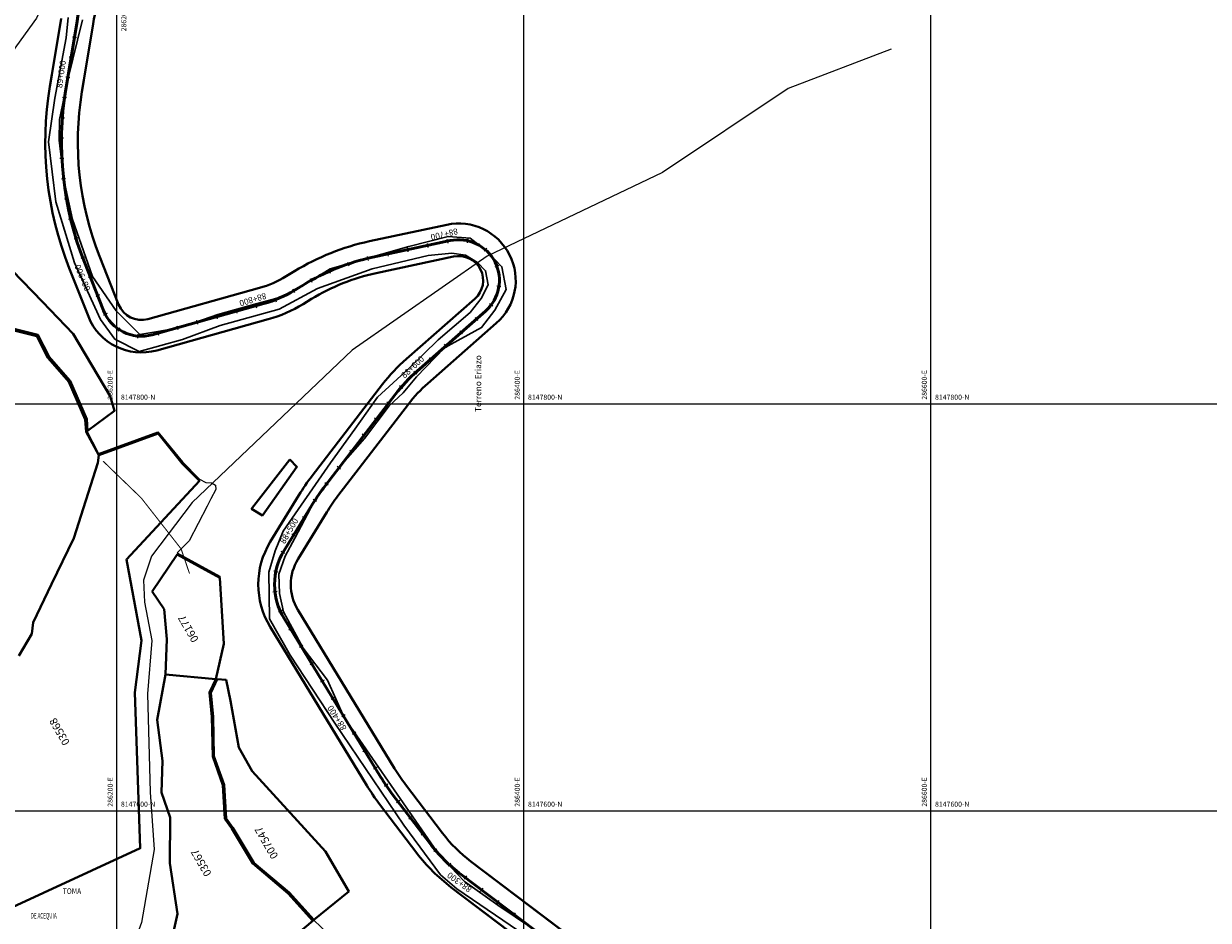
# Model space of a CAD drawing. Units: millimetres. Extents: x 229045 to 314040, y 8105558 to 8185122.
# Drawn here: x 286154 to 286736, y 8147546 to 8147987 of the extents above; entities that cross this region are included whole.
import ezdxf
from ezdxf.enums import TextEntityAlignment as Align

# ---------------------------------------------------------------- set-up
doc = ezdxf.new("R2010")
doc.units = ezdxf.units.MM
doc.linetypes.add('DASHDOT', pattern=[1, 0.5, -0.25, 0, -0.25])
for name, color, linetype in [('ACEQUIA', 150, 'Continuous'), ('cgrid', 161, 'Continuous'), ('coordenada', 161, 'Continuous'), ('ESTACA', 5, 'Continuous'), ('PROGRESIVA', 5, 'Continuous'), ('QUEBRADAS', 150, 'Continuous'), ('TOPONIMIA$GENERA', 7, 'Continuous'), ('TOPONIMIA$HIDROG', 7, 'Continuous'), ('U.C.', 1, 'Continuous')]:
    doc.layers.add(name, color=color, linetype=linetype)
for name, color, linetype, lineweight in [('canal', 4, 'Continuous', 30), ('CARRETERA EXISTENTE', 251, 'Continuous', 30), ('CASAS', 7, 'Continuous', 40), ('DERECHO DE VIA', 30, 'Continuous', 40), ('EJE DE LA CARRETERA', 18, 'Continuous', 50), ('LINDERO DEL PREDIO', 3, 'Continuous', 40)]:
    doc.layers.add(name, color=color, linetype=linetype, lineweight=lineweight)
doc.styles.add('ARIAL', font='ARIAL.TTF')
doc.styles.add('GAP_E-Arial', font='ARIAL.TTF')
doc.styles.add('MONOTXT', font='MONOTXT', dxfattribs={"height": 0.2})
doc.styles.get("Standard").update_dxf_attribs({"font": 'ARIAL.TTF'})

# ---------------------------------------------------------------- blocks, each defined once
blk = doc.blocks.new('AeccTickLine')
blk.add_line((0, -0.5), (0, 0.5))

msp = doc.modelspace()

# ---------------------------------------------------------------- linework, layer by layer
at = {"layer": 'ACEQUIA', "linetype": 'Continuous'}
for points in [[(286207.912, 8148190.776), (286202.142, 8148168.596), (286191.342, 8148154.576), (286180.902, 8148137.716), (286178.722, 8148118.026), (286191.742, 8148070.436), (286192.002, 8148054.056), (286189.622, 8148049.806), (286189.982, 8148044.636), (286182.822, 8148036.326), (286171.002, 8148022.236), (286163.892, 8148008.066), (286164.792, 8147998.256), (286160.462, 8147989.446), (286148.572, 8147972.876), (286143.872, 8147969.526)], [(286136.882, 8147840.146), (286160.852, 8147834.176), (286166.332, 8147823.396), (286176.572, 8147811.676), (286184.792, 8147792.986), (286185.122, 8147786.996), (286191.022, 8147775.586), (286220.162, 8147786.296), (286232.192, 8147771.436), (286240.582, 8147762.926), (286243.652, 8147761.296), (286246.432, 8147761.096), (286248.502, 8147759.996), (286248.572, 8147757.926), (286246.102, 8147753.326), (286244.342, 8147749.756)], [(286244.342, 8147749.756), (286235.532, 8147732.716), (286229.572, 8147726.696)], [(286229.572, 8147726.696), (286250.652, 8147715.296), (286252.642, 8147682.576), (286248.732, 8147665.246), (286245.652, 8147658.616), (286246.852, 8147646.796), (286247.182, 8147627.326), (286252.172, 8147613.196), (286253.192, 8147596.766), (286256.612, 8147591.996), (286266.882, 8147574.876), (286284.232, 8147560.176), (286296.372, 8147546.756), (286309.572, 8147533.956), (286309.312, 8147531.236), (286316.112, 8147526.016), (286316.142, 8147521.506), (286320.942, 8147518.166), (286330.102, 8147510.656), (286347.672, 8147485.936), (286364.182, 8147461.036), (286379.752, 8147441.696)]]:
    msp.add_lwpolyline(points, dxfattribs=at)
at = {"layer": 'canal', "linetype": 'DASHDOT', "ltscale": 0.5, "const_width": 0.5, "elevation": 5407.984}
msp.add_lwpolyline([(286193.243, 8147771.812), (286212.014, 8147753.681), (286231.556, 8147728.743), (286235.718, 8147716.578)], dxfattribs=at)
at = {"layer": 'CARRETERA EXISTENTE'}
for points in [[(286400.879, 8147538.596, 2451.678), (286367.13, 8147561.68, 2451.678), (286359.001, 8147568.612, 2451.678), (286341.06, 8147592.939, 3922.487), (286307.18, 8147643.011, 3925.177), (286285.214, 8147676.468, 3926.878), (286274.952, 8147694.328, 3928.078), (286274.909, 8147705.942, 3928.078), (286274.751, 8147717.192, 3928.832), (286277.847, 8147727.808, 3928.883), (286281.697, 8147737.465, 3929.384), (286304.989, 8147771.026, 2451.678), (286316.882, 8147787.465, 3931.878), (286328.109, 8147803.256, 3932.878), (286343.494, 8147817.355, 3933.78), (286357.812, 8147831.506, 3934.678), (286373.585, 8147844.928, 3935.278), (286378.993, 8147851.708, 2451.678), (286382.436, 8147858.374, 3935.878), (286381.172, 8147865.408, 2451.678), (286377.267, 8147869.436, 3936.678), (286371.301, 8147872.995, 3936.784), (286364.545, 8147874.085, 3936.478), (286353.036, 8147872.922, 2451.678), (286325.385, 8147866.312, 3937.678), (286298.568, 8147856.692, 3937.848), (286279.804, 8147846.488, 3938.686), (286250.775, 8147838.536, 2451.678), (286232.309, 8147831.645, 3940.678), (286210.896, 8147825.753, 3944.589), (286199.093, 8147831.695, 3944.478), (286191.99, 8147841.491, 3944.748), (286179.224, 8147869.26, 2451.678), (286170.1, 8147899.209, 3948.478), (286166.472, 8147928.731, 3948.678), (286169.541, 8147950.156, 3949.931), (286175.04, 8147979.805, 2451.678), (286176.105, 8147989.809, 3951.309)], [(286183.126, 8147988.633, 3951.51), (286175.986, 8147959.378, 3950.678), (286171.813, 8147939.687, 3948.943), (286171.641, 8147929.607, 3948.713), (286172.781, 8147919.916, 2451.678), (286174.128, 8147909.314, 3949.478), (286178.164, 8147890.616, 2451.678), (286188.117, 8147862.531, 3946.078), (286199.672, 8147845.699, 2451.678), (286211.242, 8147834.009, 3944.278), (286230.715, 8147837.357, 3941.078), (286249.673, 8147843.831, 3940.439), (286268.903, 8147849.327, 3939.437), (286278.802, 8147851.933, 2451.678), (286287.973, 8147855.805, 2451.678), (286304.812, 8147866.283, 3938.478), (286343.404, 8147877.289, 3937.478), (286362.82, 8147882.13, 3937.22), (286373.541, 8147881.325, 3937.078), (286381.787, 8147875.065, 3936.791), (286389.183, 8147867.331, 3935.532), (286391.262, 8147856.08, 3936.478), (286385.661, 8147845.949, 3936.326), (286379.201, 8147837.459, 3935.989), (286360.976, 8147827.446, 2451.678), (286347.24, 8147813.307, 3934.078), (286340.7, 8147805.343, 3935.278), (286333.787, 8147799.015, 2451.678), (286321.722, 8147782.94, 2451.678), (286308.642, 8147767.985, 2451.678), (286296.806, 8147751.621, 2451.678), (286287.422, 8147733.961, 3930.278), (286282.779, 8147725.156, 2451.678), (286279.66, 8147716.347, 3928.35), (286279.992, 8147706.723, 3928.078), (286281.901, 8147697.724, 3927.678), (286291.571, 8147679.947, 2451.678), (286303.465, 8147664.166, 3925.917), (286311.755, 8147645.798, 3925.029), (286334.837, 8147612.498, 3923.478), (286357.175, 8147579.95, 2451.678), (286363.938, 8147572.49, 2451.678), (286370.837, 8147565.31, 2451.678), (286387.19, 8147553.607, 2451.678), (286420.736, 8147531.021, 2451.678)]]:
    msp.add_polyline3d(points, dxfattribs=at)
at = {"layer": 'CASAS', "elevation": 3900.159}
msp.add_lwpolyline([(286284.993, 8147772.66), (286288.518, 8147769.01), (286271.512, 8147745.122), (286266.214, 8147748.446), (286284.993, 8147772.66)], dxfattribs=at)
at = {"layer": 'cgrid'}
for p, q in [((286200, 8141558.947), (286200, 8150270.902)), ((286400, 8141558.947), (286400, 8150270.902)), ((286600, 8141558.947), (286600, 8150270.902)), ((284117.359, 8147800), (298900.188, 8147800)), ((284117.359, 8147600), (298900.188, 8147600))]:
    msp.add_line(p, q, dxfattribs=at)
at = {"layer": 'DERECHO DE VIA'}
for p, q in [((286168.004, 8147961.612, 2451.678), (286172.588, 8147989.376, 2451.678)), ((286183.79, 8147959.005, 2451.678), (286188.375, 8147986.769, 2451.678)), ((286167.055, 8147955.866, 2451.678), (286168.004, 8147961.612, 2451.678)), ((286182.842, 8147953.259, 2451.678), (286183.79, 8147959.005, 2451.678)), ((286362.102, 8147887.983, 2451.678), (286324.065, 8147879.83, 2451.678)), ((286200.891, 8147848.794, 2451.678), (286191.491, 8147872.528, 2451.678)), ((286365.455, 8147872.338, 2451.678), (286327.418, 8147864.186, 2451.678)), ((286186.015, 8147842.902, 2451.678), (286176.615, 8147866.637, 2451.678)), ((286287.336, 8147865.183, 2451.678), (286283.157, 8147862.633, 2451.678)), ((286270.048, 8147856.937, 2451.678), (286215.273, 8147841.654, 2451.678)), ((286295.669, 8147851.524, 2451.678), (286291.491, 8147848.975, 2451.678)), ((286342.275, 8147822.072, 2451.678), (286375.888, 8147851.588, 2451.678)), ((286274.348, 8147841.525, 2451.678), (286219.572, 8147826.243, 2451.678)), ((286352.833, 8147810.049, 2451.678), (286386.445, 8147839.565, 2451.678)), ((286295.954, 8147764.535, 2451.678), (286330.566, 8147809.571, 2451.678)), ((286308.64, 8147754.785, 2451.678), (286343.252, 8147799.822, 2451.678)), ((286275.386, 8147732.098, 2451.678), (286289.479, 8147755.117, 2451.678)), ((286289.031, 8147723.744, 2451.678), (286303.124, 8147746.762, 2451.678)), ((286336.459, 8147620.805, 2451.678), (286289.002, 8147698.728, 2451.678)), ((286322.794, 8147612.482, 2451.678), (286275.337, 8147690.406, 2451.678)), ((286360.089, 8147588.957, 2451.678), (286341.84, 8147612.922, 2451.678)), ((286347.359, 8147579.264, 2451.678), (286329.11, 8147603.229, 2451.678)), ((286505.33, 8147475.776, 2451.678), (286373.938, 8147575.153, 2451.678)), ((286495.678, 8147463.015, 2451.678), (286364.287, 8147562.392, 2451.678))]:
    msp.add_line(p, q, dxfattribs=at)
at = {"layer": 'DERECHO DE VIA', "elevation": 2451.678}
for points in [[(286200.609, 8148019.699, 0.0963456), (286188.375, 8147986.769), (286183.79, 8147959.005), (286182.842, 8147953.259, 0.1360122), (286191.491, 8147872.528), (286200.891, 8147848.794, 0.3837793), (286215.273, 8147841.654), (286270.048, 8147856.937, 0.0690456), (286283.157, 8147862.633), (286287.336, 8147865.183, -0.0843719), (286324.065, 8147879.83), (286362.102, 8147887.983, -0.7729581), (286386.445, 8147839.565), (286352.833, 8147810.049, 0.0487748), (286343.252, 8147799.822), (286308.64, 8147754.785, 0.0264752), (286303.124, 8147746.762), (286289.031, 8147723.744, 0.2811801), (286289.002, 8147698.728), (286336.459, 8147620.805, 0.0259516), (286341.84, 8147612.922), (286360.089, 8147588.957, 0.0682146), (286373.938, 8147575.153), (286505.33, 8147475.776, -0.1293497)], [(286495.678, 8147463.015), (286364.287, 8147562.392, -0.0682146), (286347.359, 8147579.264), (286329.11, 8147603.229, -0.0259516), (286322.794, 8147612.482), (286275.337, 8147690.406, -0.2811801), (286275.386, 8147732.098), (286289.479, 8147755.117, -0.0264752), (286295.954, 8147764.535), (286330.566, 8147809.571, -0.0487748), (286342.275, 8147822.072), (286375.888, 8147851.588, 0.7729581), (286365.455, 8147872.338), (286327.418, 8147864.186, 0.0843719), (286295.669, 8147851.524), (286291.491, 8147848.975, -0.0690456), (286274.348, 8147841.525), (286219.572, 8147826.243, -0.3837793), (286186.015, 8147842.902), (286176.615, 8147866.637, -0.1360122), (286167.055, 8147955.866), (286168.004, 8147961.612), (286172.588, 8147989.376, -0.0963456)]]:
    msp.add_lwpolyline(points, format="xyb", dxfattribs=at)
at = {"layer": 'DERECHO DE VIA'}
for centre, radius, start, end in [((286332.811, 8147928.498, 2451.678), 168, 170.624383, 201.605962), ((286332.811, 8147928.498, 2451.678), 152, 170.624383, 201.605962), ((286367.97, 8147860.605, 2451.678), 28, 311.287023, 102.0971), ((286348.794, 8147764.451, 2451.678), 118, 102.0971, 121.388037), ((286367.97, 8147860.605, 2451.678), 12, 311.287023, 102.0971), ((286256.074, 8147907.024, 2451.678), 52, 285.589032, 301.388037), ((286348.794, 8147764.451, 2451.678), 102, 102.0971, 121.388037), ((286212.048, 8147853.213, 2451.678), 12, 201.605962, 285.589032), ((286256.074, 8147907.024, 2451.678), 68, 285.589032, 301.388037), ((286212.048, 8147853.213, 2451.678), 28, 201.605962, 285.589032), ((286400.341, 8147755.948, 2451.678), 88, 131.287023, 142.456539), ((286400.341, 8147755.948, 2451.678), 72, 131.287023, 142.456539), ((286381.586, 8147698.723, 2451.678), 108, 142.456539, 148.5228), ((286381.586, 8147698.723, 2451.678), 92, 142.456539, 148.5228), ((286309.5, 8147711.212, 2451.678), 40, 148.5228, 211.342511), ((286309.5, 8147711.212, 2451.678), 24, 148.5228, 211.342511), ((286415.034, 8147668.659, 2451.678), 92, 211.342511, 217.288834), ((286415.034, 8147668.659, 2451.678), 108, 211.342511, 217.288834), ((286417.371, 8147632.577, 2451.678), 72, 217.288834, 232.898281), ((286417.371, 8147632.577, 2451.678), 88, 217.288834, 232.898281)]:
    msp.add_arc(centre, radius, start, end, dxfattribs=at)
at = {"layer": 'EJE DE LA CARRETERA', "elevation": 2451.678}
for points in [[(286175.897, 8147960.308), (286180.481, 8147988.072, -0.0963456), (286193.78, 8148023.866), (286199.811, 8148033.75, 0.0441775), (286209.198, 8148052.718), (286236.581, 8148123.062, 0.0289803), (286241.936, 8148139.59), (286246.549, 8148157.262, -0.0367366), (286251.288, 8148171.151), (286270.149, 8148215.486, 0.0740132), (286274.596, 8148232.583), (286275.078, 8148237.089, -0.0137704), (286275.668, 8148241.455, -0.0137391)], [(286500.504, 8147469.395), (286369.113, 8147568.772, -0.0682146), (286353.724, 8147584.111), (286335.475, 8147608.076, -0.0259516), (286329.627, 8147616.644), (286282.169, 8147694.567, -0.2811801), (286282.208, 8147727.921), (286296.301, 8147750.939, -0.0264752), (286302.297, 8147759.66), (286336.909, 8147804.697, -0.0487748), (286347.554, 8147816.061), (286381.167, 8147845.576, 0.7729581), (286363.779, 8147880.161), (286325.741, 8147872.008, 0.0843719), (286291.502, 8147858.353), (286287.324, 8147855.804, -0.0690456), (286272.198, 8147849.231), (286217.422, 8147833.948, -0.3837793), (286193.453, 8147845.848), (286184.053, 8147869.582, -0.1360122), (286174.949, 8147954.563), (286175.897, 8147960.308)]]:
    msp.add_lwpolyline(points, format="xyb", dxfattribs=at)
at = {"layer": 'LINDERO DEL PREDIO', "flags": 128}
for points in [[(286140.232, 8147898.948), (286145.575, 8147881.962), (286148.544, 8147865.416), (286163.518, 8147850.179), (286178.525, 8147834.343), (286196.674, 8147803.759), (286198.86, 8147796.581), (286185.609, 8147786.653), (286185.287, 8147792.492), (286177.025, 8147811.278), (286166.784, 8147823.005), (286161.259, 8147833.873), (286137.289, 8147839.831), (286135.846, 8147842.621), (286138.822, 8147849.519), (286137.173, 8147853.868), (286128.235, 8147860.277), (286124.433, 8147861.797), (286126.346, 8147870.345), (286130.181, 8147891), (286130.89, 8147898.649), (286135.862, 8147900.978), (286138.492, 8147902.998)], [(286250.56, 8147714.559), (286252.547, 8147682.036), (286248.631, 8147664.72), (286223.943, 8147667.06), (286224.496, 8147684.386), (286223.275, 8147699.032), (286217.429, 8147707.721), (286229.608, 8147725.887)], [(286223.943, 8147667.06), (286248.631, 8147664.72), (286245.547, 8147658.112), (286246.751, 8147646.214), (286247.089, 8147626.719), (286252.069, 8147612.582), (286253.1, 8147596.095), (286256.563, 8147591.266), (286266.846, 8147574.13), (286284.22, 8147559.413), (286296.341, 8147546.006), (286271.901, 8147525.471), (286257.784, 8147516.243), (286248.219, 8147514.843), (286247.369, 8147519.462), (286223.102, 8147519.272), (286229.798, 8147549.305), (286226.038, 8147574.23), (286226.137, 8147596.745), (286221.989, 8147609.002), (286222.368, 8147624.599), (286219.878, 8147644.774)], [(286249.233, 8147664.67), (286253.636, 8147664.33), (286255.912, 8147654.103), (286259.894, 8147631.168), (286266.458, 8147619.49), (286302.533, 8147579.959), (286313.945, 8147560.413), (286296.786, 8147546.406), (286284.64, 8147559.843), (286267.307, 8147574.52), (286257.066, 8147591.596), (286253.686, 8147596.305), (286252.663, 8147612.702), (286247.691, 8147626.818), (286247.345, 8147646.254), (286246.165, 8147658.012)]]:
    msp.add_lwpolyline(points, close=True, dxfattribs=at)
for points in [[(286136.744, 8147839.152), (286160.715, 8147833.183), (286166.116, 8147822.555), (286176.349, 8147810.848), (286184.388, 8147792.312), (286184.916, 8147786.173), (286191.175, 8147774.686), (286190.589, 8147771.067), (286178.905, 8147733.935), (286167.905, 8147711.37), (286158.967, 8147692.564), (286158.316, 8147686.995), (286151.768, 8147676.107)], [(286151.768, 8147676.107), (286158.316, 8147686.995), (286158.967, 8147692.564), (286167.905, 8147711.37), (286178.905, 8147733.935), (286190.589, 8147771.067), (286191.175, 8147774.686), (286220.265, 8147785.374), (286232.164, 8147770.677), (286240.599, 8147762.119), (286204.698, 8147723.537), (286212.152, 8147683.646), (286208.862, 8147658.181), (286211.501, 8147581.568), (286140.109, 8147548.765)]]:
    msp.add_lwpolyline(points, dxfattribs=at)
at = {"layer": 'QUEBRADAS', "linetype": 'Continuous'}
msp.add_lwpolyline([(286580.412, 8147974.296), (286529.782, 8147954.996), (286468.142, 8147913.626), (286381.942, 8147872.496), (286315.642, 8147826.306), (286236.972, 8147751.496), (286216.992, 8147725.146), (286213.062, 8147713.336), (286213.672, 8147702.546), (286217.192, 8147683.746), (286215.112, 8147657.486), (286216.432, 8147609.156), (286218.402, 8147581.016), (286212.042, 8147545.056), (286191.572, 8147488.526)], dxfattribs=at)

# ---------------------------------------------------------------- block references
at = {"layer": 'ESTACA', "linetype": 'Continuous'}
for p, xscale, yscale, zscale, rotation in [((286179.155, 8147980.041, 2451.678), 2.000000000027343, 2.000000000027343, 2.000000000027343, 80.6243833412515), ((286177.526, 8147970.175, 2451.678), 2.000000000027343, 2.000000000027343, 2.000000000027343, 80.6243833412515), ((286175.897, 8147960.308, 2451.678), 2.000000000027343, 2.000000000027343, 2.000000000027343, 80.6243833412515), ((286174.322, 8147950.434, 2451.678), 2.000000000148603, 2.000000000148603, 2.000000000148603, 82.1199981890338), ((286173.261, 8147940.492, 2451.678), 1.999999999639459, 1.999999999639459, 1.999999999639459, 85.70098440568108), ((286172.824, 8147930.503, 2451.678), 2.000000000390248, 2.000000000390248, 2.000000000390248, 89.28197062605227), ((286173.011, 8147920.506, 2451.678), 2.000000000391126, 2.000000000391126, 2.000000000391126, 92.86295684485783), ((286173.822, 8147910.541, 2451.678), 2.000000000319894, 2.000000000319894, 2.000000000319894, 96.44394306409471), ((286175.254, 8147900.645, 2451.678), 2.000000000107831, 2.000000000107831, 2.000000000107831, 100.0249292834913), ((286177.301, 8147890.859, 2451.678), 1.999999999890604, 1.999999999890604, 1.999999999890604, 103.6059155033748), ((286179.956, 8147881.219, 2451.678), 2.000000000070913, 2.000000000070913, 2.000000000070913, 107.1869017209057), ((286342.827, 8147875.67, 2451.678), 2.00000000006266, 2.00000000006266, 2.00000000006266, 192.0971003410007), ((286352.605, 8147877.766, 2451.678), 2.00000000006266, 2.00000000006266, 2.00000000006266, 192.0971003410007), ((286362.382, 8147879.861, 2451.678), 2.00000000006266, 2.00000000006266, 2.00000000006266, 192.0971003410007), ((286372.285, 8147880.134, 2451.678), 2.000000000008633, 2.000000000008633, 2.000000000008633, 167.5394924509957), ((286381.12, 8147875.674, 2451.678), 2.00000000022054, 2.00000000022054, 2.00000000022054, 138.8916026903168), ((286183.207, 8147871.764, 2451.678), 2.000000000429019, 2.000000000429019, 2.000000000429019, 110.7678879376911), ((286323.277, 8147871.45, 2451.678), 2.000000000082469, 2.000000000082469, 2.000000000082469, 193.4131616891923), ((286333.049, 8147873.574, 2451.678), 2.00000000006266, 2.00000000006266, 2.00000000006266, 192.0971003410007), ((286304.35, 8147865.073, 2451.678), 1.99999999992186, 1.99999999992186, 1.99999999992186, 203.8305761349401), ((286313.669, 8147868.692, 2451.678), 1.999999999932924, 1.999999999932924, 1.999999999932924, 198.621868906081), ((286386.735, 8147867.525, 2451.678), 2.000000000363059, 2.000000000363059, 2.000000000363059, 110.2437129355303), ((286186.874, 8147862.461, 2451.678), 1.999999999612225, 1.999999999612225, 1.999999999612225, 111.6059618219208), ((286295.399, 8147860.622, 2451.678), 1.999999999965825, 1.999999999965825, 1.999999999965825, 209.0392833720479), ((286190.556, 8147853.163, 2451.678), 1.999999999612225, 1.999999999612225, 1.999999999612225, 111.6059618219208), ((286286.814, 8147855.496, 2451.678), 1.999999999997328, 1.999999999997328, 1.999999999997328, 210.8187336525062), ((286387.755, 8147857.682, 2451.678), 2.000000000427491, 2.000000000427491, 2.000000000427491, 81.5958231851112), ((286268.296, 8147848.142, 2451.678), 2.000000000023813, 2.000000000023813, 2.000000000023813, 195.5890319622496), ((286277.839, 8147851.111, 2451.678), 1.999999999975429, 1.999999999975429, 1.999999999975429, 201.2694370756732), ((286383.932, 8147848.554, 2451.678), 2.000000000139942, 2.000000000139942, 2.000000000139942, 52.94793342889637), ((286194.342, 8147843.912, 2451.678), 1.999999999639034, 1.999999999639034, 1.999999999639034, 117.7136623199152), ((286249.032, 8147842.767, 2451.678), 2.000000000023813, 2.000000000023813, 2.000000000023813, 195.5890319622496), ((286258.664, 8147845.455, 2451.678), 2.000000000023813, 2.000000000023813, 2.000000000023813, 195.5890319622496), ((286376.711, 8147841.664, 2451.678), 2.000000000064396, 2.000000000064396, 2.000000000064396, 41.28702259025057), ((286200.969, 8147836.562, 2451.678), 1.999999999764003, 1.999999999764003, 1.999999999764003, 146.3615520849146), ((286220.135, 8147834.705, 2451.678), 2.000000000023813, 2.000000000023813, 2.000000000023813, 195.5890319622496), ((286229.767, 8147837.393, 2451.678), 2.000000000023813, 2.000000000023813, 2.000000000023813, 195.5890319622496), ((286239.399, 8147840.08, 2451.678), 2.000000000023813, 2.000000000023813, 2.000000000023813, 195.5890319622496), ((286369.197, 8147835.066, 2451.678), 2.000000000064396, 2.000000000064396, 2.000000000064396, 41.28702259025057), ((286210.308, 8147833.288, 2451.678), 1.999999999994994, 1.999999999994994, 1.999999999994994, 175.009441842322), ((286361.683, 8147828.467, 2451.678), 2.000000000064396, 2.000000000064396, 2.000000000064396, 41.28702259025057), ((286354.169, 8147821.869, 2451.678), 2.000000000064396, 2.000000000064396, 2.000000000064396, 41.28702259025057), ((286346.66, 8147815.264, 2451.678), 1.9999999999161, 1.9999999999161, 1.9999999999161, 42.14450354064863), ((286339.684, 8147808.109, 2451.678), 2.000000000072087, 2.000000000072087, 2.000000000072087, 49.30647599768477), ((286333.496, 8147800.255, 2451.678), 2.000000000150883, 2.000000000150883, 2.000000000150883, 52.45653920337091), ((286327.402, 8147792.326, 2451.678), 2.000000000150883, 2.000000000150883, 2.000000000150883, 52.45653920337091), ((286321.309, 8147784.397, 2451.678), 2.000000000150883, 2.000000000150883, 2.000000000150883, 52.45653920337091), ((286315.215, 8147776.468, 2451.678), 2.000000000150883, 2.000000000150883, 2.000000000150883, 52.45653920337091), ((286309.121, 8147768.539, 2451.678), 2.000000000150883, 2.000000000150883, 2.000000000150883, 52.45653920337091), ((286303.028, 8147760.61, 2451.678), 2.000000000150883, 2.000000000150883, 2.000000000150883, 52.45653920337091), ((286297.248, 8147752.455, 2451.678), 1.999999999972839, 1.999999999972839, 1.999999999972839, 57.4991338158389), ((286292.013, 8147743.935, 2451.678), 2.000000000159944, 2.000000000159944, 2.000000000159944, 58.52280027496752), ((286286.791, 8147735.406, 2451.678), 2.000000000159944, 2.000000000159944, 2.000000000159944, 58.52280027496752), ((286281.59, 8147726.866, 2451.678), 2.000000000402112, 2.000000000402112, 2.000000000402112, 60.71347965842125), ((286278.129, 8147717.527, 2451.678), 1.999999999737872, 1.999999999737872, 1.999999999737872, 78.61841074770409), ((286277.707, 8147707.577, 2451.678), 1.999999999749323, 1.999999999749323, 1.999999999749323, 96.52334184731913), ((286280.364, 8147697.978, 2451.678), 2.000000000020703, 2.000000000020703, 2.000000000020703, 114.4282729413293), ((286285.362, 8147689.325, 2451.678), 1.999999999914853, 1.999999999914853, 1.999999999914853, 121.3425113984297), ((286290.564, 8147680.784, 2451.678), 1.999999999914853, 1.999999999914853, 1.999999999914853, 121.3425113984297), ((286295.765, 8147672.243, 2451.678), 1.999999999914853, 1.999999999914853, 1.999999999914853, 121.3425113984297), ((286300.967, 8147663.702, 2451.678), 1.999999999914853, 1.999999999914853, 1.999999999914853, 121.3425113984297), ((286306.168, 8147655.162, 2451.678), 1.999999999914853, 1.999999999914853, 1.999999999914853, 121.3425113984297), ((286311.37, 8147646.621, 2451.678), 1.999999999914853, 1.999999999914853, 1.999999999914853, 121.3425113984297), ((286316.571, 8147638.08, 2451.678), 1.999999999914853, 1.999999999914853, 1.999999999914853, 121.3425113984297), ((286321.773, 8147629.539, 2451.678), 1.999999999914853, 1.999999999914853, 1.999999999914853, 121.3425113984297), ((286326.974, 8147620.999, 2451.678), 1.999999999914853, 1.999999999914853, 1.999999999914853, 121.3425113984297), ((286332.277, 8147612.522, 2451.678), 1.999999999780477, 1.999999999780477, 1.999999999780477, 124.1504773218355), ((286338.215, 8147604.478, 2451.678), 1.99999999993332, 1.99999999993332, 1.99999999993332, 127.2888344265974), ((286344.273, 8147596.522, 2451.678), 1.99999999993332, 1.99999999993332, 1.99999999993332, 127.2888344265974), ((286350.331, 8147588.566, 2451.678), 1.99999999993332, 1.99999999993332, 1.99999999993332, 127.2888344265974), ((286356.485, 8147580.685, 2451.678), 2.000000000007694, 2.000000000007694, 2.000000000007694, 130.4403426229229), ((286363.429, 8147573.499, 2451.678), 1.999999999916898, 1.999999999916898, 1.999999999916898, 137.6023150653466), ((286371.191, 8147567.2, 2451.678), 2.000000000151399, 2.000000000151399, 2.000000000151399, 142.8982806079185), ((286379.166, 8147561.168, 2451.678), 2.000000000151399, 2.000000000151399, 2.000000000151399, 142.8982806079185), ((286387.142, 8147555.136, 2451.678), 2.000000000151399, 2.000000000151399, 2.000000000151399, 142.8982806079185), ((286395.118, 8147549.103, 2451.678), 2.000000000151399, 2.000000000151399, 2.000000000151399, 142.8982806079185)]:
    msp.add_blockref('AeccTickLine', p, dxfattribs=dict(at, xscale=xscale, yscale=yscale, zscale=zscale, rotation=rotation))

# ---------------------------------------------------------------- texts
at = {"layer": 'coordenada'}
for s, p in [('286200-E', (286204.671, 8147982.991)), ('286200-E', (286198, 8147802)), ('286400-E', (286398, 8147802)), ('286600-E', (286598, 8147802)), ('286200-E', (286198, 8147602)), ('286400-E', (286398, 8147602)), ('286600-E', (286598, 8147602))]:
    msp.add_text(s, height=2.5, rotation=90, dxfattribs=at).set_placement(p)
for s, p in [('8147800-N', (286202, 8147802)), ('8147800-N', (286402, 8147802)), ('8147800-N', (286602, 8147802)), ('8147600-N', (286202, 8147602)), ('8147600-N', (286402, 8147602)), ('8147600-N', (286602, 8147602))]:
    msp.add_text(s, height=2.5, dxfattribs=at).set_placement(p)
at = {"layer": 'PROGRESIVA', "style": 'GAP_E-Arial'}
for s, rotation, p in [('89+000', 81.793985, (286173.091, 8147955.015, 2451.678)), ('88+700', 193.266702, (286367.196, 8147886.317, 2451.678)), ('88+900', 112.775563, (286187.127, 8147856.253, 2451.678)), ('88+800', 196.758633, (286272.935, 8147854.592, 2451.678)), ('88+600', 43.314105, (286341.388, 8147812.327, 2451.678)), ('88+500', 59.692402, (286282.448, 8147730.909, 2451.678)), ('88+400', 122.512113, (286313.077, 8147640.685, 2451.678)), ('88+300', 144.067882, (286374.715, 8147562.087, 2451.678))]:
    msp.add_text(s, height=3, rotation=rotation, dxfattribs=at).set_placement(p)
at = {"layer": 'TOPONIMIA$GENERA', "linetype": 'Continuous', "style": 'ARIAL'}
msp.add_text('Terreno Eriazo', height=3, rotation=90, dxfattribs=at).set_placement((286379.01, 8147795.975))
at = {"layer": 'TOPONIMIA$HIDROG', "linetype": 'Continuous', "style": 'MONOTXT'}
for s, width, p in [('TOMA', 0.875912, (286173.452, 8147559.156)), ('DE ACEQUIA', 0.59854, (286157.682, 8147547.076))]:
    msp.add_text(s, height=2.74, dxfattribs=dict(at, width=width)).set_placement(p)
at = {"layer": 'U.C.', "style": 'ARIAL'}
for s, p in [('06177', (286237.792, 8147690.995)), ('03568', (286174.519, 8147640.404)), ('007547', (286276.156, 8147585.826)), ('03567', (286244.13, 8147575.98))]:
    msp.add_text(s, height=3.81, rotation=120, dxfattribs=at).set_placement(p, align=Align.BOTTOM_CENTER)

doc.saveas('drawing.dxf')
